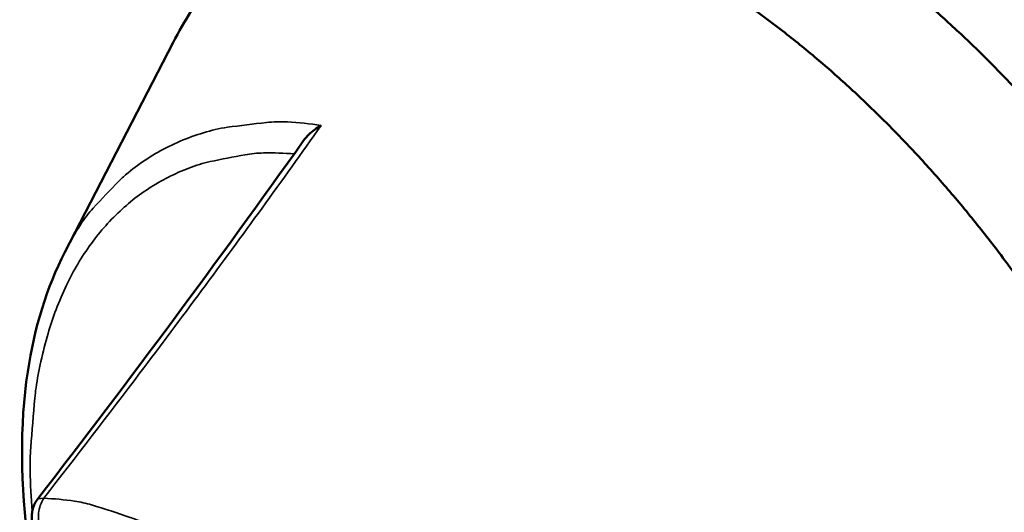
# Model space of a CAD drawing. Units: millimetres. Extents: x 65 to 5840, y 100 to 4100.
# Drawn here: x 5064 to 5101, y 3126 to 3144 of the extents above; entities that cross this region are included whole.
import ezdxf

# ---------------------------------------------------------------- set-up
doc = ezdxf.new("R2010")
doc.units = ezdxf.units.MM
doc.header["$LTSCALE"] = 20
doc.layers.add('Visible (ISO)', color=7, linetype='Continuous', lineweight=50)
doc.layers.add('Visible Narrow (ISO)', color=7, linetype='Continuous', lineweight=35)

msp = doc.modelspace()

# ---------------------------------------------------------------- linework, layer by layer
at = {"layer": 'Visible (ISO)'}
msp.add_line((5065.338, 3135.732), (5069.426, 3143.635), dxfattribs=at)
at = {"layer": 'Visible (ISO)', "flags": 128}
for points in [[(5097.461, 3145.447, -0.01069), (5098.676, 3144.387, -0.009513), (5099.943, 3143.189, -0.009845), (5101.121, 3141.985, -0.009017)], [(5101.775, 3134.089, 0.008732), (5100.735, 3135.522, 0.008606), (5099.63, 3136.937, 0.009115), (5098.519, 3138.261, 0.008898), (5097.333, 3139.574, 0.009697), (5096.169, 3140.772, 0.009377), (5094.919, 3141.963, 0.010511), (5093.718, 3143.019, 0.010072), (5092.42, 3144.069, 0.011602), (5091.2, 3144.971, 0.011024)], [(5070.101, 3144.823, 0.024265), (5069.426, 3143.635)], [(5064.094, 3125.643, -0.047714), (5064.092, 3125.853, -0.047714), (5064.129, 3126.059, -0.04771), (5064.205, 3126.255, -0.04771), (5064.317, 3126.432)]]:
    msp.add_lwpolyline(points, format="xyb", dxfattribs=at)
at = {"layer": 'Visible (ISO)'}
for points, knots in [([(5075.01, 3140.507), (5075.008, 3140.506), (5075.006, 3140.505), (5074.833, 3140.408), (5074.676, 3140.294), (5074.468, 3140.093), (5074.403, 3140.017), (5074.348, 3139.94)], [-0.17526723, -0.17526723, -0.17526723, -0.17526723, -0.17469336, -0.17469336, -0.12536201, -0.12536201, -0.09721054, -0.09721054, -0.09721054, -0.09721054]), ([(5064.311, 3122.67), (5064.176, 3123.323), (5064.064, 3123.97), (5063.649, 3126.948), (5063.632, 3129.207), (5064.185, 3132.884), (5064.656, 3134.414), (5065.338, 3135.732)], [1.27995, 1.27995, 1.27995, 1.27995, 1.480442, 1.480442, 2.218527, 2.218527, 2.826787, 2.826787, 2.826787, 2.826787])]:
    msp.add_open_spline(points, degree=3, knots=knots, dxfattribs=at)
msp.add_open_spline([(5064.317, 3126.432), (5067.787, 3130.924), (5071.14, 3135.421), (5074.348, 3139.94)], degree=3, dxfattribs=at)
at = {"layer": 'Visible Narrow (ISO)'}
msp.add_line((5064.539, 3126.456), (5064.317, 3126.432), dxfattribs=at)
at = {"layer": 'Visible Narrow (ISO)', "flags": 128}
for points in [[(5075.01, 3140.507, 0.024481), (5073.733, 3140.638, 0.039677), (5072.94, 3140.617, 0.007766), (5071.47, 3140.437, 0.024854), (5071.015, 3140.352, 0.027974), (5070.13, 3140.086, 0.027467), (5069.265, 3139.717, 0.02839), (5068.463, 3139.263, 0.028498), (5067.72, 3138.723, 0.026853), (5067.375, 3138.409, 0.008874), (5066.404, 3137.387, 0.042659), (5065.943, 3136.79, 0.026389), (5065.338, 3135.732)], [(5064.107, 3125.964, -0.014501), (5064.026, 3127.488, -0.025068), (5064.049, 3128.37, -0.003013), (5064.203, 3130.228, -0.014429), (5064.248, 3130.615, -0.017816), (5064.432, 3131.614, -0.016672), (5064.701, 3132.665, -0.020593), (5065.004, 3133.564, -0.019386), (5065.401, 3134.489, -0.023479), (5065.822, 3135.278, -0.022383), (5066.338, 3136.061, -0.025922), (5066.877, 3136.728, -0.025157), (5067.499, 3137.355, -0.027187), (5068.152, 3137.889, -0.026931), (5068.866, 3138.353, -0.026758), (5069.629, 3138.74, -0.02707), (5070.419, 3139.039, -0.024764), (5070.822, 3139.145, -0.007709), (5072.136, 3139.402, -0.039771), (5072.839, 3139.471, -0.024393), (5073.99, 3139.437)], [(5064.411, 3125.292, -0.055732), (5064.345, 3125.59, -0.055732), (5064.345, 3125.895, -0.054503), (5064.411, 3126.186, -0.054503), (5064.539, 3126.456)], [(5078.903, 3115.094, 0.011413), (5077.995, 3116.619, 0.020758), (5077.443, 3117.424, 0.001934), (5076.045, 3119.276, 0.011307), (5075.798, 3119.587, 0.012327), (5074.944, 3120.56, 0.011866), (5074.009, 3121.527, 0.013606), (5073.112, 3122.364, 0.012883), (5072.12, 3123.197, 0.01551), (5071.204, 3123.881, 0.014475), (5070.181, 3124.554, 0.018204), (5069.265, 3125.073, 0.016822), (5068.238, 3125.565, 0.021841), (5067.799, 3125.734, 0.006713), (5066.342, 3126.204, 0.039836), (5065.705, 3126.345, 0.022164), (5064.539, 3126.456)]]:
    msp.add_lwpolyline(points, format="xyb", dxfattribs=at)
at = {"layer": 'Visible Narrow (ISO)'}
msp.add_open_spline([(5064.539, 3126.456), (5065.766, 3128.03), (5066.977, 3129.603), (5069.738, 3133.247), (5071.274, 3135.319), (5072.78, 3137.395), (5073.531, 3138.431), (5074.275, 3139.469), (5075.01, 3140.507)], degree=3, knots=[-2.780184, -2.780184, -2.780184, -2.780184, -2.217518, -2.217518, -1.478345, -1.478345, -1.478345, -1.109378, -1.109378, -1.109378, -1.109378], dxfattribs=at)

doc.saveas('drawing.dxf')
